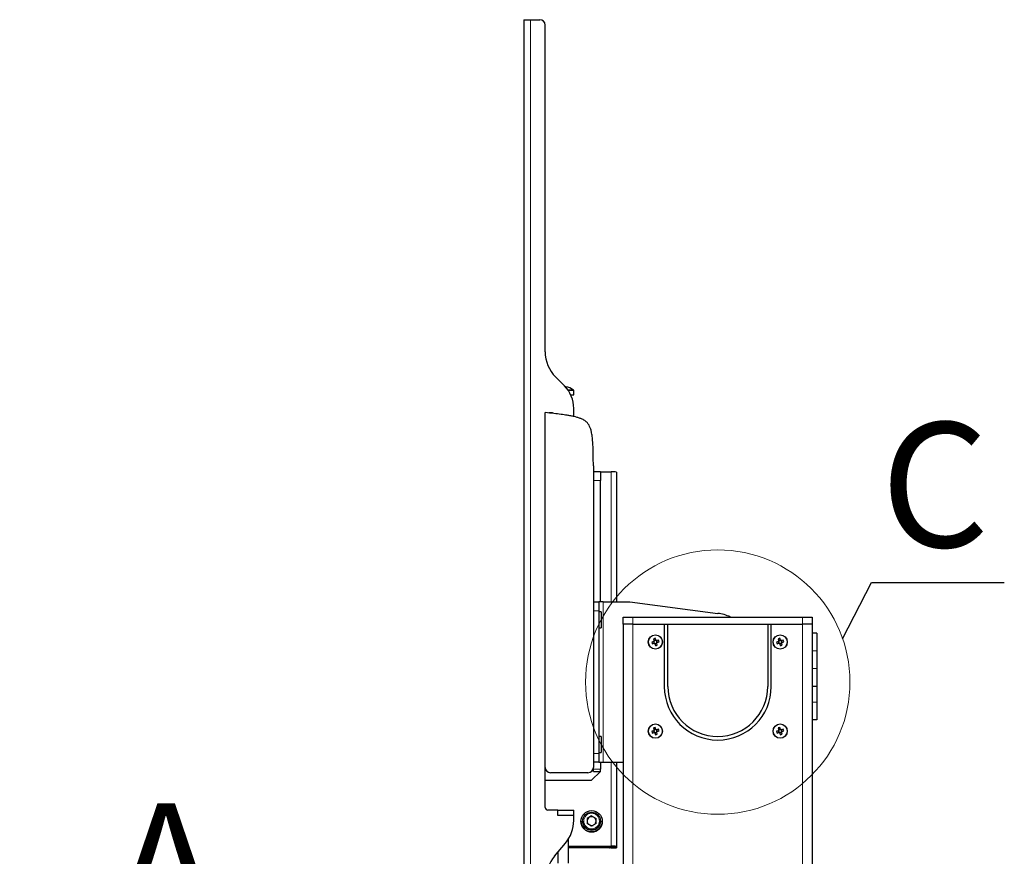
# Model space of a CAD drawing. Units: millimetres. Extents: x 24 to 415, y 33 to 275.
# Drawn here: x 192 to 247, y 211 to 258 of the extents above; entities that cross this region are included whole.
import ezdxf

# ---------------------------------------------------------------- set-up
doc = ezdxf.new("R2010")
doc.units = ezdxf.units.MM
doc.linetypes.add('HIDDEN', pattern=[1.905, 1.27, -0.635])
doc.styles.add('SLDTEXTSTYLE0', font='TXT', dxfattribs={"width": 0.605})
doc.dimstyles.new('SLDDIMSTYLE1', dxfattribs={"dimtxt": 0.18, "dimasz": 3.5, "dimexe": 0, "dimexo": 0.0625, "dimgap": 0, "dimtad": 0, "dimtih": 1, "dimtoh": 1, "dimdec": 0, "dimrnd": 1e-09, "dimzin": 0, "dimdsep": 46, "dimtxsty": 'Standard', "dimblk1": 'NONE', "dimblk2": 'NONE', "dimsah": 1, "dimcen": 0.09, "dimadec": 0, "dimazin": 0, "dimtfac": 3.5, "dimtdec": 0, "dimtofl": 0, "dimtmove": 0, "dimatfit": 3, "dimldrblk": 'NONE', "dimfxl": 0, "dimfrac": 2, "dimtolj": 1, "dimtzin": 0, "dimarcsym": 0})

# ---------------------------------------------------------------- blocks, each defined once
blk = doc.blocks.new('_None')
blk = doc.blocks.new('SW_PROJECTIONARROW_1')
at = {"color": 0, "linetype": 'HIDDEN', "lineweight": 18}
blk.add_line((191.981, 205.454), (202.621, 205.454), dxfattribs=at)
blk.add_line((191.981, 205.454), (202.621, 205.454), dxfattribs=at)
blk.add_line((191.981, 205.454), (202.621, 205.454), dxfattribs=at)
at = {"color": 0, "linetype": 'Continuous', "lineweight": 25}
blk.add_solid([(202.621, 205.454), (195.621, 206.574), (195.621, 204.334)], dxfattribs=at)
blk.add_solid([(202.621, 205.454), (195.621, 206.574), (195.621, 204.334)], dxfattribs=at)
at = {"color": 0, "linetype": 'Continuous', "lineweight": 25, "insert": (197.301, 214.046), "char_height": 7, "attachment_point": 1, "style": 'SLDTEXTSTYLE0'}
blk.add_mtext('A', dxfattribs=at)
blk.add_mtext('A', dxfattribs=at)

msp = doc.modelspace()

# ---------------------------------------------------------------- linework, layer by layer
at = {"color": 7, "linetype": 'Continuous', "lineweight": 25}
for p, q in [((220.2684, 258.0041), (220.2684, 195.0041)), ((220.2684, 258.0041), (220.6374, 258.0041)), ((220.6374, 258.0041), (221.1636, 258.0041)), ((221.4636, 239.3777), (221.4636, 257.7041)), ((222.5412, 237.4717), (222.0494, 237.9635)), ((222.5974, 237.413), (222.6198, 237.413)), ((223.0684, 236.9645), (223.0684, 237.197)), ((222.8975, 236.9645), (223.0684, 236.9645)), ((221.4684, 216.0656), (221.4684, 235.9656)), ((221.6684, 235.9645), (221.8684, 235.9645)), ((221.8684, 235.9645), (221.8684, 235.9229)), ((223.0684, 235.7441), (223.0684, 236.1989)), ((224.1684, 232.9807), (224.1684, 216.0656)), ((224.1684, 232.6529), (224.5684, 232.6529)), ((224.5684, 232.6529), (224.5684, 232.1615)), ((224.5684, 232.6359), (225.1684, 232.6359)), ((225.4684, 232.6308), (225.4684, 225.3476)), ((224.5684, 225.3476), (224.5684, 232.1615)), ((224.1684, 225.3476), (224.4684, 225.3476)), ((224.4684, 225.3476), (224.4684, 224.8476)), ((224.7104, 225.3476), (224.4684, 225.3476)), ((224.7104, 225.3476), (226.2104, 225.3476)), ((226.2104, 225.3476), (231.1477, 224.6976)), ((224.4684, 224.8476), (224.4684, 216.8476)), ((224.6084, 224.7976), (224.4684, 224.7976)), ((224.6084, 224.7976), (224.6084, 223.8976)), ((225.8504, 224.0976), (225.8504, 224.4976)), ((225.8504, 224.4976), (226.3904, 224.4976)), ((226.3904, 224.4976), (235.9104, 224.4976)), ((235.9104, 224.4976), (236.4504, 224.4976)), ((236.4504, 224.4976), (236.4504, 224.0976)), ((224.4684, 223.8976), (224.6084, 223.8976)), ((226.3904, 224.0976), (225.8504, 224.0976)), ((225.8504, 224.0976), (225.8504, 210.5976)), ((226.3904, 224.0976), (235.9104, 224.0976)), ((228.1504, 224.0976), (228.1504, 220.5976)), ((228.3504, 220.5976), (228.3504, 224.0976)), ((233.9504, 224.0976), (233.9504, 220.5976)), ((234.1504, 220.5976), (234.1504, 224.0976)), ((236.4504, 224.0976), (235.9104, 224.0976)), ((236.4504, 224.0976), (236.4504, 210.5976)), ((227.543, 223.2722), (227.5757, 223.1654)), ((227.6708, 223.2067), (227.5724, 223.1765)), ((227.6742, 223.1956), (227.6415, 223.3024)), ((227.8251, 223.205), (227.7183, 223.1723)), ((234.543, 223.2722), (234.5757, 223.1654)), ((234.6708, 223.2067), (234.5724, 223.1765)), ((234.6742, 223.1956), (234.6415, 223.3024)), ((234.8251, 223.205), (234.7183, 223.1723)), ((236.7004, 223.5976), (236.4504, 223.5976)), ((236.7004, 223.5976), (236.7004, 222.5976)), ((227.5524, 223.1214), (227.4456, 223.0886)), ((227.4758, 222.9902), (227.5826, 223.0229)), ((227.5413, 223.118), (227.5715, 223.0195)), ((227.6266, 222.9995), (227.6594, 222.8927)), ((227.63, 222.9885), (227.7285, 223.0187)), ((227.7578, 222.9229), (227.7251, 223.0297)), ((227.7595, 223.0772), (227.7293, 223.1756)), ((227.7485, 223.0738), (227.8553, 223.1065)), ((234.5524, 223.1214), (234.4456, 223.0886)), ((234.4758, 222.9902), (234.5826, 223.0229)), ((234.5413, 223.118), (234.5715, 223.0195)), ((234.6266, 222.9995), (234.6594, 222.8927)), ((234.63, 222.9885), (234.7285, 223.0187)), ((234.7578, 222.9229), (234.7251, 223.0297)), ((234.7595, 223.0772), (234.7293, 223.1756)), ((234.7485, 223.0738), (234.8553, 223.1065)), ((236.7004, 222.5976), (236.7004, 221.6076)), ((236.7004, 221.6076), (236.7004, 220.6076)), ((236.7004, 220.6076), (236.4504, 220.6076)), ((236.7004, 220.6076), (236.7004, 219.7276)), ((236.7004, 219.7276), (236.7004, 218.7276)), ((227.543, 218.2722), (227.5757, 218.1654)), ((227.6742, 218.1956), (227.6415, 218.3024)), ((234.543, 218.2722), (234.5757, 218.1654)), ((234.6742, 218.1956), (234.6415, 218.3024)), ((236.7004, 218.7276), (236.4504, 218.7276)), ((224.6084, 217.7976), (224.4684, 217.7976)), ((224.6084, 217.7976), (224.6084, 216.8976)), ((227.5524, 218.1214), (227.4456, 218.0886)), ((227.4758, 217.9902), (227.5826, 218.0229)), ((227.5413, 218.118), (227.5715, 218.0195)), ((227.6708, 218.2067), (227.5724, 218.1765)), ((227.6266, 217.9995), (227.6594, 217.8927)), ((227.63, 217.9885), (227.7285, 218.0187)), ((227.8251, 218.205), (227.7183, 218.1723)), ((227.7578, 217.9229), (227.7251, 218.0297)), ((227.7595, 218.0772), (227.7293, 218.1756)), ((227.7485, 218.0738), (227.8553, 218.1065)), ((234.5524, 218.1214), (234.4456, 218.0886)), ((234.4758, 217.9902), (234.5826, 218.0229)), ((234.5413, 218.118), (234.5715, 218.0195)), ((234.6708, 218.2067), (234.5724, 218.1765)), ((234.6266, 217.9995), (234.6594, 217.8927)), ((234.63, 217.9885), (234.7285, 218.0187)), ((234.8251, 218.205), (234.7183, 218.1723)), ((234.7578, 217.9229), (234.7251, 218.0297)), ((234.7595, 218.0772), (234.7293, 218.1756)), ((234.7485, 218.0738), (234.8553, 218.1065)), ((224.4684, 216.8976), (224.6084, 216.8976)), ((224.4684, 216.8476), (224.4684, 216.3476)), ((221.4684, 213.8145), (221.4684, 216.0656)), ((224.4684, 216.3476), (224.1684, 216.3476)), ((224.1684, 215.9554), (224.1684, 216.0656)), ((224.4684, 216.3476), (224.7104, 216.3476)), ((224.5684, 216.3476), (224.5684, 215.9554)), ((224.7104, 216.3476), (225.8504, 216.3476)), ((225.4684, 216.3476), (225.4684, 211.6338)), ((223.8684, 215.7656), (221.7684, 215.7656)), ((224.5684, 215.8383), (224.0684, 215.3384)), ((224.1684, 215.8362), (224.1684, 215.9554)), ((224.1684, 215.8362), (224.5663, 215.8362)), ((224.5684, 215.9383), (224.5684, 215.9554)), ((224.5684, 215.8383), (224.5684, 215.9383)), ((221.4684, 215.3384), (224.0684, 215.3384)), ((222.1684, 213.6645), (221.6184, 213.6645)), ((222.1684, 213.6645), (223.0684, 213.6645)), ((222.1684, 213.3645), (222.1684, 213.6645)), ((223.0684, 213.3645), (222.1684, 213.3645)), ((223.0684, 213.3645), (223.0684, 213.6645)), ((223.0684, 213.0924), (223.0684, 213.3645)), ((224.0693, 213.3415), (223.8179, 213.1974)), ((223.9436, 213.2643), (223.8179, 213.1923)), ((224.0693, 213.3364), (223.9436, 213.2643)), ((224.0693, 213.3415), (224.3199, 213.1958)), ((224.0693, 213.3364), (224.0693, 213.3415)), ((224.0693, 213.3364), (224.1946, 213.2635)), ((224.1946, 213.2635), (224.3199, 213.1907)), ((223.4684, 213.0415), (223.4684, 213.0388)), ((223.5684, 213.0507), (223.5684, 213.0415)), ((223.8179, 213.1974), (223.817, 212.9076)), ((223.8174, 213.0474), (223.817, 212.9076)), ((224.0675, 212.7619), (223.817, 212.9076)), ((223.8179, 213.1923), (223.8174, 213.0474)), ((223.8179, 213.1923), (223.8179, 213.1974)), ((224.319, 212.906), (224.0675, 212.7619)), ((224.319, 212.906), (224.3199, 213.1958)), ((224.5684, 213.0415), (224.5684, 213.0507)), ((224.6684, 213.0388), (224.6684, 213.0415)), ((221.9863, 211.0749), (222.6005, 211.8069)), ((222.7684, 210.6895), (222.7684, 212.0389)), ((222.7684, 211.639), (225.1684, 211.639)), ((222.7684, 211.6338), (225.0684, 211.6338)), ((225.1684, 211.6321), (225.1684, 211.627)), ((225.1684, 211.627), (225.4684, 211.627)), ((225.1684, 211.5658), (225.1684, 211.627)), ((225.4684, 211.6338), (225.4684, 211.627)), ((225.4684, 211.627), (225.4684, 211.5658)), ((222.1684, 211.2919), (222.1684, 210.6895)), ((225.0684, 211.5589), (222.7684, 211.5589)), ((225.1684, 211.5538), (222.7684, 211.5538)), ((225.1684, 211.5658), (225.1684, 211.5606)), ((225.4684, 211.5658), (225.4684, 211.5589))]:
    msp.add_line(p, q, dxfattribs=at)
at = {"color": 7, "linetype": 'Continuous', "lineweight": 18}
for p, q in [((220.6374, 258.0041), (220.6374, 195.0041)), ((222.736, 237.2411), (223.0456, 237.2411)), ((222.7663, 237.197), (223.0684, 237.197)), ((225.1684, 225.3476), (225.1684, 232.6359)), ((224.5684, 232.1615), (224.1684, 232.1615)), ((224.7104, 216.3476), (224.7104, 225.3476)), ((224.4684, 224.8476), (224.1684, 224.8476)), ((226.3904, 224.4976), (226.3904, 224.0976)), ((235.9104, 224.0976), (235.9104, 224.4976)), ((226.3924, 224.0976), (226.3924, 210.5976)), ((235.9084, 210.5976), (235.9084, 224.0976)), ((236.7004, 222.5976), (236.4504, 222.5976)), ((236.7004, 221.6076), (236.4504, 221.6076)), ((236.7004, 219.7276), (236.4504, 219.7276)), ((224.1684, 216.8476), (224.4684, 216.8476)), ((225.1684, 211.639), (225.1684, 216.3476)), ((224.5684, 215.9554), (224.1684, 215.9554)), ((225.0684, 211.5589), (225.0684, 211.6338)), ((225.4684, 211.5658), (225.1684, 211.5658))]:
    msp.add_line(p, q, dxfattribs=at)
for centre, radius in [((231.1504, 220.8476), 7.4169), ((227.6504, 223.0976), 0.3853), ((234.6504, 223.0976), 0.3853), ((227.6504, 218.0976), 0.3853), ((234.6504, 218.0976), 0.3853), ((224.0685, 213.0517), 0.44)]:
    msp.add_circle(centre, radius, dxfattribs=at)
at = {"color": 7, "linetype": 'Continuous', "lineweight": 25}
for centre, radius in [((227.6504, 223.0976), 0.4), ((234.6504, 223.0976), 0.4), ((227.6504, 218.0976), 0.4), ((234.6504, 218.0976), 0.4), ((224.0685, 213.0415), 0.5999), ((224.0685, 213.0507), 0.4999)]:
    msp.add_circle(centre, radius, dxfattribs=at)
for centre, radius, start, end in [((221.1636, 257.7041), 0.3, 0, 90), ((223.4636, 239.3777), 2, 180, 225), ((221.2684, 236.1989), 1.8, 0, 45), ((222.5137, 237.1302), 0.2943, 55.52705, 73.89665), ((222.4684, 236.4245), 1, 54.74847, 81.28972), ((222.6191, 236.5539), 0.8212, 85.73011, 89.16724), ((223.0144, 237.197), 0.054, 0, 54.74847), ((225.2434, 228.2262), 4.4104, 87.07544, 90.9741), ((230.9552, 222.7069), 2, 63.55483, 84.47898), ((228.0135, 221.9133), 1.4381, 104.99456, 109.09918), ((226.4662, 222.7344), 1.4381, 14.99456, 19.09918), ((235.0135, 221.9133), 1.4381, 104.99456, 109.09918), ((233.4662, 222.7344), 1.4381, 14.99456, 19.09918), ((228.8347, 223.4607), 1.4381, 194.99456, 199.09918), ((227.6504, 223.0976), 0.1009, 137.7338, 166.35994), ((227.6504, 223.0976), 0.0851, 159.80576, 234.28797), ((227.6504, 223.0976), 0.0851, 144.28797, 159.80576), ((227.6504, 223.0976), 0.0851, 69.80576, 144.28797), ((227.6504, 223.0976), 0.1009, 227.7338, 256.35994), ((227.6504, 223.0976), 0.0851, 234.28797, 249.80576), ((227.6504, 223.0976), 0.0851, 249.80576, 324.28797), ((227.2873, 224.2818), 1.4381, 284.99456, 289.09918), ((227.6504, 223.0976), 0.1009, 47.7338, 76.35994), ((227.6504, 223.0976), 0.0851, 54.28797, 69.80576), ((227.6504, 223.0976), 0.0851, 339.80576, 54.28797), ((227.6504, 223.0976), 0.0851, 324.28797, 339.80576), ((227.6504, 223.0976), 0.1009, 317.7338, 346.35994), ((235.8347, 223.4607), 1.4381, 194.99456, 199.09918), ((234.6504, 223.0976), 0.1009, 137.7338, 166.35994), ((234.6504, 223.0976), 0.0851, 159.80576, 234.28797), ((234.6504, 223.0976), 0.0851, 144.28797, 159.80576), ((234.6504, 223.0976), 0.0851, 69.80576, 144.28797), ((234.6504, 223.0976), 0.1009, 227.7338, 256.35994), ((234.6504, 223.0976), 0.0851, 234.28797, 249.80576), ((234.6504, 223.0976), 0.0851, 249.80576, 324.28797), ((234.2873, 224.2818), 1.4381, 284.99456, 289.09918), ((234.6504, 223.0976), 0.1009, 47.7338, 76.35994), ((234.6504, 223.0976), 0.0851, 54.28797, 69.80576), ((234.6504, 223.0976), 0.0851, 339.80576, 54.28797), ((234.6504, 223.0976), 0.0851, 324.28797, 339.80576), ((234.6504, 223.0976), 0.1009, 317.7338, 346.35994), ((231.1504, 220.5976), 3, 180, 0), ((231.1504, 220.5976), 2.8, 180, 0), ((228.0135, 216.9133), 1.4381, 104.99456, 109.09918), ((235.0135, 216.9133), 1.4381, 104.99456, 109.09918), ((228.8347, 218.4607), 1.4381, 194.99456, 199.09918), ((227.6504, 218.0976), 0.1009, 137.7338, 166.35994), ((227.6504, 218.0976), 0.0851, 159.80576, 234.28797), ((227.6504, 218.0976), 0.0851, 144.28797, 159.80576), ((227.6504, 218.0976), 0.0851, 69.80576, 144.28797), ((227.6504, 218.0976), 0.1009, 227.7338, 256.35994), ((227.6504, 218.0976), 0.0851, 234.28797, 249.80576), ((227.6504, 218.0976), 0.0851, 249.80576, 324.28797), ((227.2873, 219.2818), 1.4381, 284.99456, 289.09918), ((227.6504, 218.0976), 0.1009, 47.7338, 76.35994), ((227.6504, 218.0976), 0.0851, 54.28797, 69.80576), ((227.6504, 218.0976), 0.0851, 339.80576, 54.28797), ((227.6504, 218.0976), 0.0851, 324.28797, 339.80576), ((227.6504, 218.0976), 0.1009, 317.7338, 346.35994), ((226.4662, 217.7344), 1.4381, 14.99456, 19.09918), ((235.8347, 218.4607), 1.4381, 194.99456, 199.09918), ((234.6504, 218.0976), 0.1009, 137.7338, 166.35994), ((234.6504, 218.0976), 0.0851, 159.80576, 234.28797), ((234.6504, 218.0976), 0.0851, 144.28797, 159.80576), ((234.6504, 218.0976), 0.0851, 69.80576, 144.28797), ((234.6504, 218.0976), 0.1009, 227.7338, 256.35994), ((234.6504, 218.0976), 0.0851, 234.28797, 249.80576), ((234.6504, 218.0976), 0.0851, 249.80576, 324.28797), ((234.2873, 219.2818), 1.4381, 284.99456, 289.09918), ((234.6504, 218.0976), 0.1009, 47.7338, 76.35994), ((234.6504, 218.0976), 0.0851, 54.28797, 69.80576), ((234.6504, 218.0976), 0.0851, 339.80576, 54.28797), ((234.6504, 218.0976), 0.0851, 324.28797, 339.80576), ((234.6504, 218.0976), 0.1009, 317.7338, 346.35994), ((233.4662, 217.7344), 1.4381, 14.99456, 19.09918), ((221.7684, 216.0656), 0.3, 180, 270), ((223.8684, 216.0656), 0.3, 270, 0), ((221.6184, 213.8145), 0.15, 180, 270), ((224.0684, 213.0466), 0.251, 119.81368, 179.81769), ((224.0684, 213.0465), 0.251, 59.82338, 119.81527), ((224.0685, 213.0466), 0.251, 359.82083, 59.82493), ((221.0684, 213.0924), 2, 320, 0), ((224.0684, 213.0388), 0.6, 180.00628, 359.99372), ((224.0684, 213.0415), 0.5, 180.00654, 359.81278), ((224.0684, 213.0466), 0.251, 179.82045, 229.06191), ((224.0684, 213.0467), 0.251, 250.58449, 289.03449), ((224.0685, 213.0466), 0.2509, 310.59601, 359.81842), ((225.0934, 210.1639), 1.4701, 87.07544, 90.9741), ((225.2434, 207.2292), 4.4104, 87.07544, 90.9741), ((223.5184, 209.7893), 2, 140, 180), ((225.0934, 213.0289), 1.4701, 269.0259, 272.92456), ((225.2434, 215.9636), 4.4104, 269.0259, 272.92456)]:
    msp.add_arc(centre, radius, start, end, dxfattribs=at)
msp.add_open_spline([(224.1684, 232.9807), (224.1683, 233.0645), (224.168, 233.226), (224.1658, 233.459), (224.1621, 233.6735), (224.157, 233.8696), (224.1504, 234.0473), (224.1417, 234.2189), (224.1301, 234.3851), (224.1148, 234.5463), (224.0966, 234.6907), (224.0757, 234.8175), (224.0518, 234.9291), (224.0249, 235.0277), (223.9706, 235.1867), (223.887, 235.3369), (223.7647, 235.4564), (223.6815, 235.519), (223.5695, 235.5845), (223.4255, 235.6459), (223.2586, 235.6987), (223.0844, 235.7421), (222.8989, 235.7805), (222.6556, 235.8228), (222.3374, 235.8682), (221.928, 235.9181), (221.6298, 235.9489), (221.4684, 235.9656)], degree=3, knots=[0, 0, 0, 0, 0.0509084, 0.0980824, 0.1415246, 0.181238, 0.2172268, 0.2494964, 0.2856159, 0.3183875, 0.3478371, 0.3740002, 0.3964623, 0.4171118, 0.436022, 0.4986295, 0.5186613, 0.5395837, 0.5617074, 0.597308, 0.6344442, 0.6679345, 0.7062672, 0.7494936, 0.8179404, 0.9014325, 1, 1, 1, 1], dxfattribs=at)

# ---------------------------------------------------------------- block references
msp.add_blockref('SW_PROJECTIONARROW_1', (0, 0), dxfattribs=at)

# ---------------------------------------------------------------- texts
at = {"color": 7, "linetype": 'Continuous', "lineweight": 18, "insert": (240.2842, 235.4163), "char_height": 7, "attachment_point": 1, "style": 'SLDTEXTSTYLE0'}
msp.add_mtext('C', dxfattribs=at)

# ---------------------------------------------------------------- leaders
at = {"color": 7, "linetype": 'Continuous', "lineweight": 18, "has_arrowhead": 0}
msp.add_leader([(238.1576, 223.2787), (239.7842, 226.4255), (247.2275, 226.4255)], dimstyle='SLDDIMSTYLE1', dxfattribs=at)

doc.saveas('drawing.dxf')
